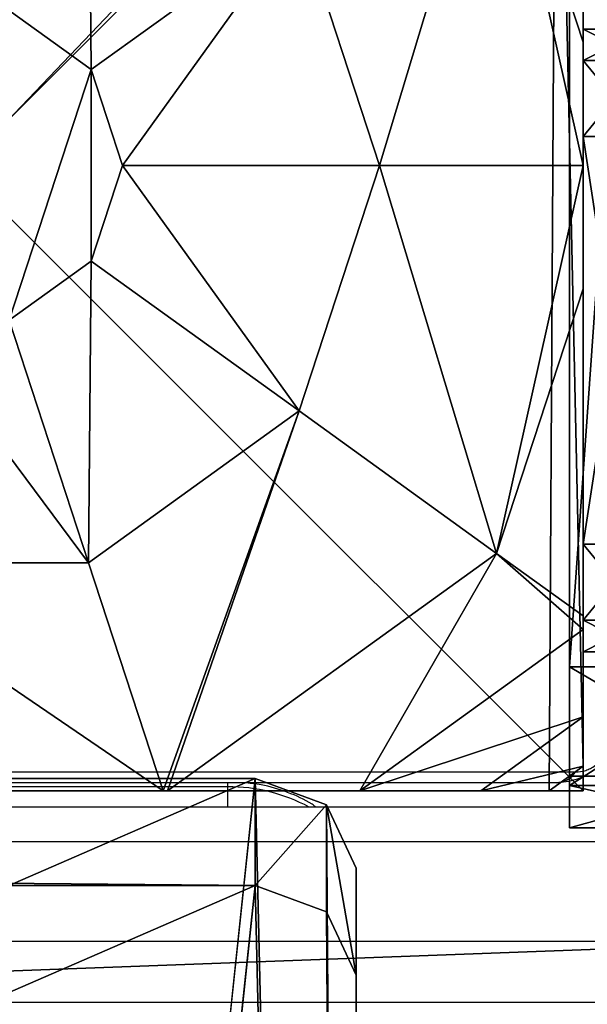
# Model space of a CAD drawing. Units: centimetres. Extents: x -595 to 552, y -499 to 677.
# Drawn here: x -39 to -35, y -250 to -244 of the extents above; entities that cross this region are included whole.
import ezdxf

# ---------------------------------------------------------------- set-up
doc = ezdxf.new("R2010")
doc.units = ezdxf.units.CM
doc.header["$LTSCALE"] = 2.54
doc.layers.get('0').update_dxf_attribs({"true_color": 0xff5454})
doc.layers.add('VP-EQ', color=7, linetype='Continuous', true_color=0x8a3492)

# ---------------------------------------------------------------- blocks, each defined once
blk = doc.blocks.new('Grupuj_180')
at = {"color": 0}
mesh = blk.add_polyface(dxfattribs=at)
corners = [(0.2555, 27.4543, 13.4683), (0.522, 45.2483, 8.6539), (0.0002, 36.3986, 11.0483), (3.0304, 18.9169, 15.7778), (3.4278, 53.6567, 6.3785), (8.1139, 11.4347, 17.8015), (8.5145, 61.0363, 4.3812), (15.1202, 5.576, 19.3857), (15.4267, 66.8715, 2.8016), (23.5169, 1.7857, 20.4101), (23.6813, 70.7544, 1.7499), (27.3791, 32.5446, 12.0875), (32.6666, 0.3517, 20.7969), (38.0697, 32.5394, 12.0875), (41.9112, 1.6043, 20.4568), (38.0753, 44.0014, 8.9863), (41.8154, 70.9146, 1.7042), (50.1718, 67.0964, 2.7362), (50.4193, 5.3124, 19.4524), (57.1504, 61.2426, 4.319), (57.5062, 11.1777, 17.8646), (62.2332, 53.7879, 6.3353), (62.6016, 18.7281, 15.8211), (65.0429, 45.2856, 8.6353), (65.2954, 27.3559, 13.4864), (65.3708, 36.3669, 11.0483), (27.3846, 44.0066, 8.9863), (32.7016, 72.4139, 1.2998)]
mesh.append_faces([[corners[k] for k in face] for face in [(0, 1, 2), (23, 24, 25)]], dxfattribs={"vtx0": -1, "color": 0})
mesh.append_faces([[corners[k] for k in face] for face in [(1, 3, 4), (4, 5, 6), (6, 7, 8), (8, 9, 10), (11, 12, 13), (13, 14, 15), (16, 14, 17), (17, 18, 19), (19, 20, 21), (21, 22, 23), (10, 26, 27), (26, 10, 11), (27, 15, 16)]], dxfattribs={"vtx0": -1, "vtx1": -1, "color": 0})
mesh.append_faces([[corners[k] for k in face] for face in [(10, 9, 11), (15, 14, 16)]], dxfattribs={"vtx0": -1, "vtx1": -1, "vtx2": -1, "color": 0})
mesh.append_faces([[corners[k] for k in face] for face in [(1, 0, 3), (4, 3, 5), (6, 5, 7), (8, 7, 9), (11, 9, 12), (13, 12, 14), (17, 14, 18), (19, 18, 20), (21, 20, 22), (23, 22, 24), (27, 26, 15)]], dxfattribs={"vtx0": -1, "vtx2": -1, "color": 0})
mesh = blk.add_polyface(dxfattribs=at)
corners = [(23.6811, 70.4028, 0.4502), (27.3845, 43.6549, 7.6866), (27.3789, 32.1929, 10.7877), (32.7014, 72.0622), (38.0751, 43.6497, 7.6866), (41.8152, 70.5629, 0.4044), (0.5218, 44.8966, 7.3541), (0.2554, 27.1027, 12.1685), (0, 36.047, 9.7486), (3.0302, 18.5652, 14.478), (3.4276, 53.305, 5.0788), (8.1138, 11.083, 16.5018), (8.5143, 60.6847, 3.0815), (15.12, 5.2243, 18.086), (15.4265, 66.5198, 1.5018), (23.5168, 1.434, 19.1104), (32.6664, 0, 19.4971), (38.0695, 32.1877, 10.7877), (41.911, 1.2526, 19.157), (50.1716, 66.7447, 1.4364), (50.4191, 4.9608, 18.1526), (57.1502, 60.8909, 3.0193), (57.506, 10.826, 16.5648), (62.233, 53.4362, 5.0356), (62.6014, 18.3764, 14.5213), (65.0427, 44.9339, 7.3356), (65.2952, 27.0043, 12.1866), (65.3706, 36.0152, 9.7486)]
mesh.append_faces([[corners[k] for k in face] for face in [(6, 7, 8), (26, 25, 27)]], dxfattribs={"vtx0": -1, "color": 0})
mesh.append_faces([[corners[k] for k in face] for face in [(1, 3, 4), (7, 6, 9), (9, 10, 11), (11, 12, 13), (13, 14, 15), (15, 2, 16), (16, 17, 18), (18, 19, 20), (20, 21, 22), (22, 23, 24), (24, 25, 26)]], dxfattribs={"vtx0": -1, "vtx1": -1, "color": 0})
mesh.append_faces([[corners[k] for k in face] for face in [(15, 0, 2), (18, 4, 5)]], dxfattribs={"vtx0": -1, "vtx1": -1, "vtx2": -1, "color": 0})
mesh.append_faces([[corners[k] for k in face] for face in [(0, 1, 2), (1, 0, 3), (4, 3, 5), (9, 6, 10), (11, 10, 12), (13, 12, 14), (15, 14, 0), (16, 2, 17), (18, 17, 4), (18, 5, 19), (20, 19, 21), (22, 21, 23), (24, 23, 25)]], dxfattribs={"vtx0": -1, "vtx2": -1, "color": 0})
at = {"color": 18, "true_color": 0x010101}
mesh = blk.add_polyface(dxfattribs=at)
corners = [(38.0753, 44.0014, 8.9863), (27.3845, 43.6549, 7.6866), (38.0751, 43.6497, 7.6866), (27.3846, 44.0066, 8.9863)]
mesh.append_faces([[corners[k] for k in face] for face in [(0, 1, 2), (1, 0, 3)]], dxfattribs={"vtx0": -1, "color": 18})
blk = doc.blocks.new('Grupuj_714')
at = {"color": 0}
mesh = blk.add_polyface(dxfattribs=at)
corners = [(-24.3567, 15.8896, 0), (-27.3455, 10.3532, 0), (-27.8769, 10.6344, 0), (-27.3098, 10.4087, 0), (-24.3189, 15.0455, 0), (-24.0112, 15.5225, 0), (-19.71, 19.9635, 0), (-23.1711, 16.2852, 0), (-21.8408, 17.4929, 0), (-20.7381, 18.3463, 0), (-19.4974, 19.1681, 0), (-14.2534, 22.5785, 0), (-18.1997, 19.8966, 0), (-16.8519, 20.5277, 0), (-15.4614, 21.0581, 0), (-14.0357, 21.4848, 0), (-8.3587, 23.5564, 0), (-8.5331, 22.496, 0), (-2.9687, 21.9127, 0), (-2.4278, 22.8305, 0), (2.2912, 19.7693, 0), (3.1353, 20.4504, 0), (6.8928, 16.1991, 0), (7.9514, 16.5782, 0), (10.5163, 11.4342, 0), (11.6923, 11.4778, 0), (12.2516, 7.3355, 0), (13.4171, 7.1987, 0), (12.9034, 5.7959, 0), (13.8812, -0.3268, 0), (14.1031, 5.4968, 0), (0.1931, -24.0188, -0.0002), (-0.7345, -25.1486, 0), (-1.2145, -24.5757, 0), (4.0582, -22.8518, 0), (1.5574, -23.3628, -0.0003), (2.8687, -22.6124, -0.0002), (2.8714, -22.611, -0.0004), (4.1283, -21.7672, -0.0005), (8.705, -18.7779, 0), (5.3217, -20.8359, -0.0005), (6.4455, -19.8216, -0.0005), (7.494, -18.7297, -0.0005), (8.4619, -17.5657, -0.0005), (9.3441, -16.3355, -0.0004), (12.2252, -13.5227, 0), (10.1362, -15.0455, -0.0003), (10.8342, -13.7022, -0.0002), (11.4344, -12.3124, 0), (12.848, -8.092, 0), (13.7661, -9.174, 0), (13.379, -6.5066, 0), (14.3789, -7.4444, 0), (15.0194, -0.9572, 0)]
mesh.append_faces([[corners[k] for k in face] for face in [(0, 1, 2), (31, 32, 33), (52, 30, 53)]], dxfattribs={"vtx0": -1, "color": 0})
mesh.append_faces([[corners[k] for k in face] for face in [(1, 0, 3), (3, 0, 4), (4, 0, 5), (5, 6, 7), (7, 6, 8), (8, 6, 9), (9, 6, 10), (10, 11, 12), (12, 11, 13), (13, 11, 14), (14, 11, 15), (15, 16, 17), (17, 16, 18), (18, 19, 20), (20, 21, 22), (22, 23, 24), (24, 25, 26), (26, 27, 28), (28, 27, 29), (32, 31, 34), (34, 38, 39), (39, 44, 45), (45, 49, 50), (50, 29, 52)]], dxfattribs={"vtx0": -1, "vtx1": -1, "color": 0})
mesh.append_faces([[corners[k] for k in face] for face in [(52, 29, 30)]], dxfattribs={"vtx0": -1, "vtx1": -1, "vtx2": -1, "color": 0})
mesh.append_faces([[corners[k] for k in face] for face in [(5, 0, 6), (10, 6, 11), (15, 11, 16), (18, 16, 19), (20, 19, 21), (22, 21, 23), (24, 23, 25), (26, 25, 27), (29, 27, 30), (34, 31, 35), (34, 35, 36), (34, 36, 37), (34, 37, 38), (39, 38, 40), (39, 40, 41), (39, 41, 42), (39, 42, 43), (39, 43, 44), (45, 44, 46), (45, 46, 47), (45, 47, 48), (45, 48, 49), (50, 49, 51), (50, 51, 29)]], dxfattribs={"vtx0": -1, "vtx2": -1, "color": 0})
mesh = blk.add_polyface(dxfattribs=at)
corners = [(-23.0399, 2.3374, 0), (-22.8944, -5.0083, -0.0001), (-23.1912, -1.534, 0), (-22.5035, 2.2569, 0), (-22.0479, 6.0826, 0), (-22.6525, -1.5551, 0), (-21.542, 5.887, 0), (-20.263, 9.5213, 0), (-19.8119, 9.2201, 0), (-17.7712, 12.488, 0), (-17.3966, 12.0957, 0), (-14.6923, 14.8398, 0), (-14.4123, 14.3753, 0), (-11.9659, 16.0984, 0), (-11.7399, 15.6089, 0), (-10.3032, 16.4636, 0), (-7.4914, 15.9226, 0.0005), (-7.3979, 16.4622, 0.0005), (-4.3358, 15.3758, 0.0004), (-4.1733, 15.9035, 0.0004), (-1.4194, 14.0524, 0.0003), (-1.1931, 14.5512, 0.0002), (-0.3532, 13.1558, 0.0002), (0.0621, 13.633, 0.0002), (0.6054, 12.1451, 0.0001), (0.5587, 13.1335, 0.0002), (1.1586, 12.5301, 0.0002), (1.4443, 11.0329, 0.0001), (2.0694, 11.2695, 0.0001), (2.1528, 9.8335, 0.0001), (2.7722, 9.8822, 0.0001), (2.7219, 8.562, 0.0001), (3.1445, 7.2346, 0.0001), (3.8445, 7.2346, 0.0001), (4.9288, -2.2605, 0), (4.2612, -4.2605, 0), (4.2612, -2.2605, 0), (4.5215, -7.6222, 0), (4.9288, -4.2605, 0), (-22.3662, -4.9071, -0.0001), (-21.8421, -8.493, -0.0002), (-21.3462, -8.2849, -0.0001), (-20.0929, -11.6852, -0.0002), (-19.6507, -11.3792, -0.0002), (-17.7222, -14.4474, -0.0002), (-17.3527, -14.0566, -0.0001), (-14.8321, -16.6604, -0.0001), (-14.5512, -16.2017, -0.0001), (-11.5473, -18.2288, 0), (-11.4206, -17.6966, 0), (-7.4078, -18.2288, 0), (-7.4903, -17.5664, 0), (-4.3605, -16.7856, 0), (-4.1222, -17.4092, 0), (-1.5078, -15.28, 0), (-1.1275, -15.8286, 0), (0.9028, -13.1367, 0), (1.4031, -13.5786, 0), (2.7317, -10.4797, 0), (3.3231, -10.7893, 0), (3.8732, -7.4628, 0)]
mesh.append_faces([[corners[k] for k in face] for face in [(0, 1, 2), (32, 30, 33), (34, 35, 36), (37, 34, 38)]], dxfattribs={"vtx0": -1, "color": 0})
mesh.append_faces([[corners[k] for k in face] for face in [(3, 4, 6), (6, 7, 8), (8, 9, 10), (10, 11, 12), (12, 13, 14), (14, 15, 16), (16, 17, 18), (18, 19, 20), (20, 21, 22), (22, 23, 24), (24, 26, 27), (27, 28, 29), (29, 30, 31), (31, 30, 32), (1, 39, 40), (39, 1, 5), (40, 41, 42), (42, 43, 44), (44, 45, 46), (46, 47, 48), (48, 49, 50), (50, 52, 53), (53, 54, 55), (55, 56, 57), (57, 58, 59), (59, 60, 37)]], dxfattribs={"vtx0": -1, "vtx1": -1, "color": 0})
mesh.append_faces([[corners[k] for k in face] for face in [(1, 0, 3), (35, 34, 37)]], dxfattribs={"vtx0": -1, "vtx1": -1, "vtx2": -1, "color": 0})
mesh.append_faces([[corners[k] for k in face] for face in [(3, 0, 4), (1, 3, 5), (6, 4, 7), (8, 7, 9), (10, 9, 11), (12, 11, 13), (14, 13, 15), (16, 15, 17), (18, 17, 19), (20, 19, 21), (22, 21, 23), (24, 23, 25), (24, 25, 26), (27, 26, 28), (29, 28, 30), (40, 39, 41), (42, 41, 43), (44, 43, 45), (46, 45, 47), (48, 47, 49), (50, 49, 51), (50, 51, 52), (53, 52, 54), (55, 54, 56), (57, 56, 58), (59, 58, 60), (37, 60, 35)]], dxfattribs={"vtx0": -1, "vtx2": -1, "color": 0})
blk = doc.blocks.new('Grupuj_718')
at = {"color": 152, "true_color": 0x007db7}
blk.add_blockref('Grupuj_180', (0, 0), dxfattribs=at)
at = {"color": 18, "true_color": 0x010101, "extrusion": (0, 0.258819, 0.965926), "rotation": 180}
blk.add_blockref('Grupuj_714', (-41.6442, -35.481, 18.6268), dxfattribs=at)
blk = doc.blocks.new('Grupuj_719')
at = {"color": 0}
blk.add_blockref('Grupuj_718', (0, 0, 13.514), dxfattribs=at)
blk = doc.blocks.new('Komponent_23')
at = {"color": 0}
blk.add_blockref('Grupuj_719', (0, -72.4139), dxfattribs=at)
blk = doc.blocks.new('Grupuj_567')
at = {"color": 0}
mesh = blk.add_polyface(dxfattribs=at)
corners = [(4.2, 0.0001, 1.5022), (0, 35.019, 1.5), (0, 4.3959, 1.5022), (0.1842, 35.4638, 1.5), (0.6289, 35.648, 1.5), (77.0512, 35.648, 1.5), (73.7145, 0.0001, 1.5028), (77.6995, 4.3959, 1.5022), (77.5096, 35.4581, 1.5), (77.6995, 34.9996, 1.5)]
mesh.append_faces([[corners[k] for k in face] for face in [(0, 1, 2), (8, 7, 9)]], dxfattribs={"vtx0": -1, "color": 0})
mesh.append_faces([[corners[k] for k in face] for face in [(1, 0, 3), (3, 0, 4), (4, 0, 5), (5, 7, 8)]], dxfattribs={"vtx0": -1, "vtx1": -1, "color": 0})
mesh.append_faces([[corners[k] for k in face] for face in [(5, 0, 6), (5, 6, 7)]], dxfattribs={"vtx0": -1, "vtx2": -1, "color": 0})
mesh = blk.add_polyface(dxfattribs=at)
corners = [(0.1842, 35.4636, 0), (0, 4.3958, 0.0022), (0, 35.0189, 0), (4.2, 0, 0.0022), (0.6289, 35.6479), (77.0512, 35.6479), (73.7145, 0, 0.0028), (77.6995, 4.3958, 0.0022), (77.5096, 35.458, 0), (77.6995, 34.9995, 0)]
mesh.append_faces([[corners[k] for k in face] for face in [(0, 1, 2), (7, 8, 9)]], dxfattribs={"vtx0": -1, "color": 0})
mesh.append_faces([[corners[k] for k in face] for face in [(1, 0, 3), (3, 5, 6), (6, 5, 7)]], dxfattribs={"vtx0": -1, "vtx1": -1, "color": 0})
mesh.append_faces([[corners[k] for k in face] for face in [(3, 0, 4), (3, 4, 5), (7, 5, 8)]], dxfattribs={"vtx0": -1, "vtx2": -1, "color": 0})
at = {"color": 18, "true_color": 0x010101}
mesh = blk.add_polyface(dxfattribs=at)
corners = [(0.6289, 35.6479), (77.0512, 35.648, 1.5), (77.0512, 35.6479), (0.6289, 35.648, 1.5)]
mesh.append_faces([[corners[k] for k in face] for face in [(0, 1, 2), (1, 0, 3)]], dxfattribs={"vtx0": -1, "color": 18})
mesh = blk.add_polyface(dxfattribs=at)
corners = [(77.0512, 35.648, 1.5), (77.5096, 35.458, 0), (77.0512, 35.6479), (77.5096, 35.4581, 1.5)]
mesh.append_faces([[corners[k] for k in face] for face in [(0, 1, 2), (1, 0, 3)]], dxfattribs={"vtx0": -1, "color": 18})
mesh = blk.add_polyface(dxfattribs=at)
corners = [(77.5096, 35.458, 0), (77.6995, 34.9996, 1.5), (77.6995, 34.9995, 0), (77.5096, 35.4581, 1.5)]
mesh.append_faces([[corners[k] for k in face] for face in [(0, 1, 2), (1, 0, 3)]], dxfattribs={"vtx0": -1, "color": 18})
mesh = blk.add_polyface(dxfattribs=at)
corners = [(77.6995, 34.9995, 0), (77.6995, 4.3959, 1.5022), (77.6995, 4.3958, 0.0022), (77.6995, 34.9996, 1.5)]
mesh.append_faces([[corners[k] for k in face] for face in [(0, 1, 2), (1, 0, 3)]], dxfattribs={"vtx0": -1, "color": 18})
blk = doc.blocks.new('Grupuj_48')
at = {"color": 7, "true_color": 0xf4f2f2, "extrusion": (0, -0.458172, 0.888864)}
blk.add_blockref('Grupuj_567', (0, 50.8262, 97.1014), dxfattribs=at)
blk = doc.blocks.new('Komponent_216')
at = {"color": 0}
blk.add_blockref('Grupuj_48', (1.8711, -39.4584, 0.2362), dxfattribs=at)
blk = doc.blocks.new('Grupuj_25')
at = {"color": 0}
mesh = blk.add_polyface(dxfattribs=at)
corners = [(0, 0.6915, 0.4), (0.2025, 11.7975, 0.4), (0, 11.3085, 0.4), (0.2025, 0.2025, 0.4), (0.6915, 12, 0.4), (0.6915, 0, 0.4), (3.3086, 12, 0.4), (3.3086, 0, 0.4), (3.7975, 11.7975, 0.4), (3.7975, 0.2025, 0.4), (4, 11.3085, 0.4), (4, 0.6915, 0.4)]
mesh.append_faces([[corners[k] for k in face] for face in [(0, 1, 2), (10, 9, 11)]], dxfattribs={"vtx0": -1, "color": 0})
mesh.append_faces([[corners[k] for k in face] for face in [(1, 3, 4), (4, 5, 6), (6, 7, 8), (8, 9, 10)]], dxfattribs={"vtx0": -1, "vtx1": -1, "color": 0})
mesh.append_faces([[corners[k] for k in face] for face in [(1, 0, 3), (4, 3, 5), (6, 5, 7), (8, 7, 9)]], dxfattribs={"vtx0": -1, "vtx2": -1, "color": 0})
mesh = blk.add_polyface(dxfattribs=at)
corners = [(0.2025, 11.7975), (0, 0.6915), (0, 11.3085), (0.2025, 0.2025), (0.6915, 12), (0.6915, 0), (3.3086, 12), (3.3086, 0), (3.7975, 11.7975), (3.7975, 0.2025), (4, 11.3085), (4, 0.6915)]
mesh.append_faces([[corners[k] for k in face] for face in [(0, 1, 2), (9, 10, 11)]], dxfattribs={"vtx0": -1, "color": 0})
mesh.append_faces([[corners[k] for k in face] for face in [(1, 0, 3), (3, 4, 5), (5, 6, 7), (7, 8, 9)]], dxfattribs={"vtx0": -1, "vtx1": -1, "color": 0})
mesh.append_faces([[corners[k] for k in face] for face in [(3, 0, 4), (5, 4, 6), (7, 6, 8), (9, 8, 10)]], dxfattribs={"vtx0": -1, "vtx2": -1, "color": 0})
mesh = blk.add_polyface(dxfattribs=at)
corners = [(0.2025, 11.7975), (0.6915, 12, 0.4), (0.6915, 12), (0.2025, 11.7975, 0.4)]
mesh.append_faces([[corners[k] for k in face] for face in [(0, 1, 2), (1, 0, 3)]], dxfattribs={"vtx0": -1, "color": 0})
mesh = blk.add_polyface(dxfattribs=at)
corners = [(0.6915, 12), (3.3086, 12, 0.4), (3.3086, 12), (0.6915, 12, 0.4)]
mesh.append_faces([[corners[k] for k in face] for face in [(0, 1, 2), (1, 0, 3)]], dxfattribs={"vtx0": -1, "color": 0})
mesh = blk.add_polyface(dxfattribs=at)
corners = [(3.3086, 12, 0.4), (3.7975, 11.7975), (3.3086, 12), (3.7975, 11.7975, 0.4)]
mesh.append_faces([[corners[k] for k in face] for face in [(0, 1, 2), (1, 0, 3)]], dxfattribs={"vtx0": -1, "color": 0})
mesh = blk.add_polyface(dxfattribs=at)
corners = [(0, 11.3085, 0.4), (0.2025, 11.7975), (0, 11.3085), (0.2025, 11.7975, 0.4)]
mesh.append_faces([[corners[k] for k in face] for face in [(0, 1, 2), (1, 0, 3)]], dxfattribs={"vtx0": -1, "color": 0})
mesh = blk.add_polyface(dxfattribs=at)
corners = [(3.7975, 11.7975), (4, 11.3085, 0.4), (4, 11.3085), (3.7975, 11.7975, 0.4)]
mesh.append_faces([[corners[k] for k in face] for face in [(0, 1, 2), (1, 0, 3)]], dxfattribs={"vtx0": -1, "color": 0})
mesh = blk.add_polyface(dxfattribs=at)
corners = [(0, 0.6915, 0.4), (0, 11.3085), (0, 0.6915), (0, 11.3085, 0.4)]
mesh.append_faces([[corners[k] for k in face] for face in [(0, 1, 2), (1, 0, 3)]], dxfattribs={"vtx0": -1, "color": 0})
mesh = blk.add_polyface(dxfattribs=at)
corners = [(4, 11.3085), (4, 0.6915, 0.4), (4, 0.6915), (4, 11.3085, 0.4)]
mesh.append_faces([[corners[k] for k in face] for face in [(0, 1, 2), (1, 0, 3)]], dxfattribs={"vtx0": -1, "color": 0})
mesh = blk.add_polyface(dxfattribs=at)
corners = [(0.2025, 0.2025, 0.4), (0, 0.6915), (0.2025, 0.2025), (0, 0.6915, 0.4)]
mesh.append_faces([[corners[k] for k in face] for face in [(0, 1, 2), (1, 0, 3)]], dxfattribs={"vtx0": -1, "color": 0})
mesh = blk.add_polyface(dxfattribs=at)
corners = [(4, 0.6915), (3.7975, 0.2025, 0.4), (3.7975, 0.2025), (4, 0.6915, 0.4)]
mesh.append_faces([[corners[k] for k in face] for face in [(0, 1, 2), (1, 0, 3)]], dxfattribs={"vtx0": -1, "color": 0})
mesh = blk.add_polyface(dxfattribs=at)
corners = [(0.6915, 0), (0.2025, 0.2025, 0.4), (0.2025, 0.2025), (0.6915, 0, 0.4)]
mesh.append_faces([[corners[k] for k in face] for face in [(0, 1, 2), (1, 0, 3)]], dxfattribs={"vtx0": -1, "color": 0})
mesh = blk.add_polyface(dxfattribs=at)
corners = [(3.7975, 0.2025, 0.4), (3.3086, 0), (3.7975, 0.2025), (3.3086, 0, 0.4)]
mesh.append_faces([[corners[k] for k in face] for face in [(0, 1, 2), (1, 0, 3)]], dxfattribs={"vtx0": -1, "color": 0})
mesh = blk.add_polyface(dxfattribs=at)
corners = [(3.3086, 0), (0.6915, 0, 0.4), (0.6915, 0), (3.3086, 0, 0.4)]
mesh.append_faces([[corners[k] for k in face] for face in [(0, 1, 2), (1, 0, 3)]], dxfattribs={"vtx0": -1, "color": 0})
blk = doc.blocks.new('3DGeom_2908_Defintion_4')
at = {"color": 253, "true_color": 0xa8a8a8, "xscale": 211.6666582557892, "yscale": 211.6666582557894, "zscale": 211.6666582557893}
blk.add_blockref('Grupuj_25', (132844.9, 14356.7), dxfattribs=at)
blk = doc.blocks.new('Grupuj_790')
at = {"color": 0, "extrusion": (-3.67183e-16, 1, 2.07511e-17), "xscale": 0.004724409636550065, "yscale": 0.004724409636550062, "zscale": 0.004724409636550059}
blk.add_blockref('3DGeom_2908_Defintion_4', (-705.6399, 166.1576, 0.0076), dxfattribs=at)
blk = doc.blocks.new('Grupuj_802')
at = {"color": 0}
blk.add_blockref('Grupuj_790', (0, 0), dxfattribs=at)
blk = doc.blocks.new('Grupuj_887')
at = {"color": 0, "rotation": 90.0000000000482}
blk.add_blockref('Grupuj_802', (56.1151, 0), dxfattribs=at)
blk = doc.blocks.new('Komponent_273')
at = {"color": 0}
blk.add_blockref('Grupuj_887', (8.13, 0, 30.0156), dxfattribs=at)
blk = doc.blocks.new('Grupuj_723')
at = {"color": 0}
mesh = blk.add_polyface(dxfattribs=at)
corners = [(8, 8), (0, 0), (0, 8), (8, 0)]
mesh.append_faces([[corners[k] for k in face] for face in [(0, 1, 2), (1, 0, 3)]], dxfattribs={"vtx0": -1, "color": 0})
mesh = blk.add_polyface(dxfattribs=at)
corners = [(8, 0, 69.2742), (0, 8, 69.2742), (0, 0, 69.2742), (8, 8, 69.2742)]
mesh.append_faces([[corners[k] for k in face] for face in [(0, 1, 2), (1, 0, 3)]], dxfattribs={"vtx0": -1, "color": 0})
mesh = blk.add_polyface(dxfattribs=at)
corners = [(8, 8), (8, 0, 69.2742), (8, 0), (8, 8, 69.2742)]
mesh.append_faces([[corners[k] for k in face] for face in [(0, 1, 2), (1, 0, 3)]], dxfattribs={"vtx0": -1, "color": 0})
mesh = blk.add_polyface(dxfattribs=at)
corners = [(8, 0, 69.2742), (0, 0), (8, 0), (0, 0, 69.2742)]
mesh.append_faces([[corners[k] for k in face] for face in [(0, 1, 2), (1, 0, 3)]], dxfattribs={"vtx0": -1, "color": 0})
blk = doc.blocks.new('Grupuj_605')
at = {"color": 0}
mesh = blk.add_polyface(dxfattribs=at)
corners = [(0, 7.892), (0.1961, 0), (0, 0.1425), (0.1487, 8), (7.777, 8), (7.7297, 0), (7.9457, 0.1569), (7.9457, 7.8775)]
mesh.append_faces([[corners[k] for k in face] for face in [(0, 1, 2), (6, 4, 7)]], dxfattribs={"vtx0": -1, "color": 0})
mesh.append_faces([[corners[k] for k in face] for face in [(1, 4, 5), (5, 4, 6)]], dxfattribs={"vtx0": -1, "vtx1": -1, "color": 0})
mesh.append_faces([[corners[k] for k in face] for face in [(1, 0, 3), (1, 3, 4)]], dxfattribs={"vtx0": -1, "vtx2": -1, "color": 0})
mesh = blk.add_polyface(dxfattribs=at)
corners = [(7.9457, 7.8775), (7.9457, 0.1569, 2.42), (7.9457, 0.1569), (7.9457, 0.4738, 3.0059), (7.9457, 1.0349, 3.6149), (7.9457, 1.1235, 3.6964), (7.9457, 3.225, 4.4345), (7.9457, 4.0172, 4.5639), (7.9457, 4.8094, 4.4345), (7.9457, 6.9109, 3.6964), (7.9457, 6.9995, 3.6149), (7.9457, 7.5606, 3.0059), (7.9457, 7.8775, 2.42)]
mesh.append_faces([[corners[k] for k in face] for face in [(0, 1, 2), (11, 0, 12)]], dxfattribs={"vtx0": -1, "color": 0})
mesh.append_faces([[corners[k] for k in face] for face in [(1, 0, 3), (3, 0, 4), (4, 0, 5), (5, 0, 6), (6, 0, 7), (7, 0, 8), (8, 0, 9), (9, 0, 10), (10, 0, 11)]], dxfattribs={"vtx0": -1, "vtx1": -1, "color": 0})
mesh = blk.add_polyface(dxfattribs=at)
corners = [(7.9457, 6.9109, 3.6964), (7.3933, 6.5095, 4.4345), (7.9457, 4.8094, 4.4345)]
mesh.append_faces([[corners[k] for k in face] for face in [(0, 1, 2)]], dxfattribs={"color": 0})
mesh = blk.add_polyface(dxfattribs=at)
corners = [(4.8095, 4.6323, 5.6976), (4.7923, 6.5701, 5.217), (4.2863, 5.0125, 5.6976), (6.1345, 5.595, 5.217)]
mesh.append_faces([[corners[k] for k in face] for face in [(0, 1, 2), (1, 0, 3)]], dxfattribs={"vtx0": -1, "color": 0})
mesh = blk.add_polyface(dxfattribs=at)
corners = [(6.6471, 4.0172, 5.217), (7.3933, 6.5095, 4.4345), (6.1345, 5.595, 5.217), (7.9457, 4.0172, 4.5639), (7.9457, 4.8094, 4.4345)]
mesh.append_faces([[corners[k] for k in face] for face in [(0, 1, 2), (1, 3, 4)]], dxfattribs={"vtx0": -1, "color": 0})
mesh.append_faces([[corners[k] for k in face] for face in [(1, 0, 3)]], dxfattribs={"vtx0": -1, "vtx2": -1, "color": 0})
mesh = blk.add_polyface(dxfattribs=at)
corners = [(5.0094, 4.0172, 5.6976), (6.1345, 5.595, 5.217), (4.8095, 4.6323, 5.6976), (6.6471, 4.0172, 5.217)]
mesh.append_faces([[corners[k] for k in face] for face in [(0, 1, 2), (1, 0, 3)]], dxfattribs={"vtx0": -1, "color": 0})
mesh = blk.add_polyface(dxfattribs=at)
corners = [(3.1162, 3.4021, 5.6976), (3.1162, 4.6323, 5.6976), (2.9164, 4.0172, 5.6976), (3.6395, 3.0219, 5.6976), (3.6395, 5.0125, 5.6976), (4.2863, 3.0219, 5.6976), (4.2863, 5.0125, 5.6976), (4.8095, 4.6323, 5.6976), (4.8095, 3.4021, 5.6976), (5.0094, 4.0172, 5.6976)]
mesh.append_faces([[corners[k] for k in face] for face in [(0, 1, 2), (7, 8, 9)]], dxfattribs={"vtx0": -1, "color": 0})
mesh.append_faces([[corners[k] for k in face] for face in [(1, 3, 4), (4, 5, 6), (6, 5, 7)]], dxfattribs={"vtx0": -1, "vtx1": -1, "color": 0})
mesh.append_faces([[corners[k] for k in face] for face in [(1, 0, 3), (4, 3, 5), (7, 5, 8)]], dxfattribs={"vtx0": -1, "vtx2": -1, "color": 0})
mesh = blk.add_polyface(dxfattribs=at)
corners = [(6.1345, 2.4394, 5.217), (5.0094, 4.0172, 5.6976), (4.8095, 3.4021, 5.6976), (6.6471, 4.0172, 5.217)]
mesh.append_faces([[corners[k] for k in face] for face in [(0, 1, 2), (1, 0, 3)]], dxfattribs={"vtx0": -1, "color": 0})
mesh = blk.add_polyface(dxfattribs=at)
corners = [(7.3933, 1.5249, 4.4345), (6.6471, 4.0172, 5.217), (6.1345, 2.4394, 5.217), (7.9457, 4.0172, 4.5639), (7.9457, 3.225, 4.4345)]
mesh.append_faces([[corners[k] for k in face] for face in [(0, 1, 2), (3, 0, 4)]], dxfattribs={"vtx0": -1, "color": 0})
mesh.append_faces([[corners[k] for k in face] for face in [(1, 0, 3)]], dxfattribs={"vtx0": -1, "vtx1": -1, "color": 0})
mesh = blk.add_polyface(dxfattribs=at)
corners = [(4.7923, 1.4643, 5.217), (4.8095, 3.4021, 5.6976), (4.2863, 3.0219, 5.6976), (6.1345, 2.4394, 5.217)]
mesh.append_faces([[corners[k] for k in face] for face in [(0, 1, 2), (1, 0, 3)]], dxfattribs={"vtx0": -1, "color": 0})
mesh = blk.add_polyface(dxfattribs=at)
corners = [(7.9457, 3.225, 4.4345), (7.3933, 1.5249, 4.4345), (7.9457, 1.1235, 3.6964)]
mesh.append_faces([[corners[k] for k in face] for face in [(0, 1, 2)]], dxfattribs={"color": 0})
mesh = blk.add_polyface(dxfattribs=at)
corners = [(4.7923, 1.4643, 5.217), (3.6395, 3.0219, 5.6976), (3.1334, 1.4643, 5.217), (4.2863, 3.0219, 5.6976)]
mesh.append_faces([[corners[k] for k in face] for face in [(0, 1, 2), (1, 0, 3)]], dxfattribs={"vtx0": -1, "color": 0})
mesh = blk.add_polyface(dxfattribs=at)
corners = [(5.2681, 0, 4.4427), (6.1345, 2.4394, 5.217), (4.7923, 1.4643, 5.217), (5.2945, 0, 4.4345), (7.3933, 1.5249, 4.4345)]
mesh.append_faces([[corners[k] for k in face] for face in [(0, 1, 2), (1, 3, 4)]], dxfattribs={"vtx0": -1, "color": 0})
mesh.append_faces([[corners[k] for k in face] for face in [(1, 0, 3)]], dxfattribs={"vtx0": -1, "vtx2": -1, "color": 0})
mesh = blk.add_polyface(dxfattribs=at)
corners = [(6.5212, 0, 3.6149), (7.3933, 1.5249, 4.4345), (5.2945, 0, 4.4345), (7.9457, 1.0349, 3.6149), (7.9457, 1.1235, 3.6964)]
mesh.append_faces([[corners[k] for k in face] for face in [(0, 1, 2), (1, 3, 4)]], dxfattribs={"vtx0": -1, "color": 0})
mesh.append_faces([[corners[k] for k in face] for face in [(1, 0, 3)]], dxfattribs={"vtx0": -1, "vtx2": -1, "color": 0})
mesh = blk.add_polyface(dxfattribs=at)
corners = [(5.2681, 0, 4.4427), (3.1334, 1.4643, 5.217), (2.6576, 0, 4.4427), (4.7923, 1.4643, 5.217)]
mesh.append_faces([[corners[k] for k in face] for face in [(0, 1, 2), (1, 0, 3)]], dxfattribs={"vtx0": -1, "color": 0})
mesh = blk.add_polyface(dxfattribs=at)
corners = [(7.9457, 0.4738, 3.0059), (6.5212, 0, 3.6149), (7.2935, 0, 3.0059), (7.9457, 1.0349, 3.6149)]
mesh.append_faces([[corners[k] for k in face] for face in [(0, 1, 2), (1, 0, 3)]], dxfattribs={"vtx0": -1, "color": 0})
mesh = blk.add_polyface(dxfattribs=at)
corners = [(7.9457, 0.1569, 2.42), (7.2935, 0, 3.0059), (7.7297, 0, 2.42), (7.9457, 0.4738, 3.0059)]
mesh.append_faces([[corners[k] for k in face] for face in [(0, 1, 2), (1, 0, 3)]], dxfattribs={"vtx0": -1, "color": 0})
mesh = blk.add_polyface(dxfattribs=at)
corners = [(7.9457, 0.1569, 2.42), (7.7297, 0), (7.9457, 0.1569), (7.7297, 0, 2.42)]
mesh.append_faces([[corners[k] for k in face] for face in [(0, 1, 2), (1, 0, 3)]], dxfattribs={"vtx0": -1, "color": 0})
mesh = blk.add_polyface(dxfattribs=at)
corners = [(7.7297, 0, 2.42), (0.1961, 0), (7.7297, 0), (0.1961, 0, 2.42), (7.2935, 0, 3.0059), (0.6323, 0, 3.0059), (1.4045, 0, 3.6149), (6.5212, 0, 3.6149), (5.2945, 0, 4.4345), (2.6313, 0, 4.4345), (2.6576, 0, 4.4427), (5.2681, 0, 4.4427)]
mesh.append_faces([[corners[k] for k in face] for face in [(0, 1, 2), (10, 8, 11)]], dxfattribs={"vtx0": -1, "color": 0})
mesh.append_faces([[corners[k] for k in face] for face in [(1, 0, 3), (3, 4, 5), (5, 4, 6), (6, 8, 9), (9, 8, 10)]], dxfattribs={"vtx0": -1, "vtx1": -1, "color": 0})
mesh.append_faces([[corners[k] for k in face] for face in [(3, 0, 4), (6, 4, 7), (6, 7, 8)]], dxfattribs={"vtx0": -1, "vtx2": -1, "color": 0})
blk = doc.blocks.new('Komponent_25')
at = {"color": 167, "true_color": 0x314f6f, "zscale": 5.899273797880265}
blk.add_blockref('Grupuj_723', (10.2, 0), dxfattribs=at)
at = {"color": 9, "true_color": 0xc2c6c8, "xscale": 1.006096024080149}
blk.add_blockref('Grupuj_605', (10.2059, 0, 408.6674), dxfattribs=at)
blk = doc.blocks.new('Grupuj_462')
at = {"color": 0}
mesh = blk.add_polyface(dxfattribs=at)
corners = [(0.3311, 1.2, 0.1093), (15.0364, 1.2, 2.6697), (1.0343, 1.2), (0, 1.2, 0.7042), (0, 1.2, 76.3042), (15.6905, 1.2, 2.9087), (16.0349, 1.2, 3.4487), (17.2063, 1.2, 25.7056), (18.3486, 1.2, 47.9641), (19.4618, 1.2, 70.2241), (19.2201, 1.2, 71.5073), (18.0332, 1.2, 72.4602), (1.0343, 1.2, 76.9592), (0.2712, 1.2, 76.8901)]
mesh.append_faces([[corners[k] for k in face] for face in [(0, 1, 2), (12, 4, 13)]], dxfattribs={"vtx0": -1, "color": 0})
mesh.append_faces([[corners[k] for k in face] for face in [(1, 4, 5), (5, 4, 6), (6, 4, 7), (7, 4, 8), (8, 4, 9), (9, 4, 10), (10, 4, 11), (11, 4, 12)]], dxfattribs={"vtx0": -1, "vtx1": -1, "color": 0})
mesh.append_faces([[corners[k] for k in face] for face in [(1, 0, 3), (1, 3, 4)]], dxfattribs={"vtx0": -1, "vtx2": -1, "color": 0})
at = {"color": 18, "true_color": 0x010101}
mesh = blk.add_polyface(dxfattribs=at)
corners = [(0, 1.2, 0.7042), (0.3311, 0, 0.1093), (0, 0, 0.7042), (0.3311, 1.2, 0.1093)]
mesh.append_faces([[corners[k] for k in face] for face in [(0, 1, 2), (1, 0, 3)]], dxfattribs={"vtx0": -1, "color": 18})
mesh = blk.add_polyface(dxfattribs=at)
corners = [(0, 1.2, 76.3042), (0, 0, 0.7042), (0, 0, 76.3042), (0, 1.2, 0.7042)]
mesh.append_faces([[corners[k] for k in face] for face in [(0, 1, 2), (1, 0, 3)]], dxfattribs={"vtx0": -1, "color": 18})
mesh = blk.add_polyface(dxfattribs=at)
corners = [(0.2712, 1.2, 76.8901), (0, 0, 76.3042), (0.2712, 0, 76.8901), (0, 1.2, 76.3042)]
mesh.append_faces([[corners[k] for k in face] for face in [(0, 1, 2), (1, 0, 3)]], dxfattribs={"vtx0": -1, "color": 18})
mesh = blk.add_polyface(dxfattribs=at)
corners = [(1.0343, 0, 76.9592), (0.2712, 1.2, 76.8901), (0.2712, 0, 76.8901), (1.0343, 1.2, 76.9592)]
mesh.append_faces([[corners[k] for k in face] for face in [(0, 1, 2), (1, 0, 3)]], dxfattribs={"vtx0": -1, "color": 18})
mesh = blk.add_polyface(dxfattribs=at)
corners = [(1.0343, 1.2), (0.3311, 0, 0.1093), (0.3311, 1.2, 0.1093), (1.0343, 0)]
mesh.append_faces([[corners[k] for k in face] for face in [(0, 1, 2), (1, 0, 3)]], dxfattribs={"vtx0": -1, "color": 18})
mesh = blk.add_polyface(dxfattribs=at)
corners = [(15.0364, 1.2, 2.6697), (1.0343, 0), (1.0343, 1.2), (15.0364, 0, 2.6697)]
mesh.append_faces([[corners[k] for k in face] for face in [(0, 1, 2), (1, 0, 3)]], dxfattribs={"vtx0": -1, "color": 18})
mesh = blk.add_polyface(dxfattribs=at)
corners = [(18.0332, 0, 72.4602), (1.0343, 1.2, 76.9592), (1.0343, 0, 76.9592), (18.0332, 1.2, 72.4602)]
mesh.append_faces([[corners[k] for k in face] for face in [(0, 1, 2), (1, 0, 3)]], dxfattribs={"vtx0": -1, "color": 18})
blk = doc.blocks.new('Komponent_269')
at = {"color": 40, "true_color": 0xffdd00}
blk.add_blockref('Grupuj_462', (0, 0), dxfattribs=at)
blk = doc.blocks.new('Grupuj_1')
at = {"color": 0}
for name, p, rotation in [('Komponent_273', (420.0202, 111.2151, 0.4531), 180), ('Komponent_269', (356.8962, 32.0577, 155.6004), 90.00000000000001)]:
    blk.add_blockref(name, p, dxfattribs=dict(at, rotation=rotation))
at = {"color": 0, "extrusion": (-5.15698e-08, -0.531399, -0.847122), "zscale": -1, "rotation": 359.9999934279444}
blk.add_blockref('Komponent_23', (319.1981, 215.499, -334.6995), dxfattribs=at)
at = {"color": 0}
for name, p in [('Komponent_25', (337.5827, 32.2959, 0.3823)), ('Komponent_216', (274.7556, 39.4584, 149.0139))]:
    blk.add_blockref(name, p, dxfattribs=at)
blk = doc.blocks.new('3430')
at = {"color": 8, "linetype": 'Continuous', "lineweight": 25}
for p, q in [((572.704, 1353.9478), (580.704, 1353.9478)), ((575.2127, 1353.7254), (575.2127, 1353.5944)), ((575.2127, 1353.5944), (580.704, 1353.5963))]:
    blk.add_line(p, q, dxfattribs=at)
at = {"color": 7, "linetype": 'Continuous', "lineweight": 25}
for p, q in [((572.704, 1353.7254), (580.704, 1353.7254)), ((573.104, 1353.5689), (580.304, 1353.5689)), ((580.4282, 1353.4999), (572.9799, 1353.4999))]:
    blk.add_line(p, q, dxfattribs=at)
at = {"color": 8, "linetype": 'Continuous', "lineweight": 25, "flags": 128}
blk.add_lwpolyline([(575.2127, 1353.5944), (575.2127, 1353.5727), (575.2127, 1353.5689)], dxfattribs=at)
at = {"color": 8, "linetype": 'Continuous', "lineweight": 25}
blk.add_arc((575.2088, 1354.6879), 1.0935, 241.66614, 270.20534, dxfattribs=at)
at = {"color": 7, "linetype": 'Continuous', "lineweight": 25}
blk.add_arc((573.1084, 1353.4149), 0.1541, 91.61578, 146.49343, dxfattribs=at)
for points, knots in [([(574.6461, 1353.7254), (574.6544, 1353.7193), (574.7091, 1353.6792), (574.8276, 1353.6291), (574.9756, 1353.5813), (575.0723, 1353.5724), (575.1099, 1353.5689)], [0, 0, 0, 0, 0.063287, 0.417146, 0.773274, 1, 1, 1, 1]), ([(572.704, 1353.1689), (572.7055, 1353.1959), (572.7087, 1353.2523), (572.736, 1353.333), (572.7749, 1353.3994), (572.8152, 1353.4477), (572.8626, 1353.4902), (572.9177, 1353.5249), (573.0014, 1353.5606), (573.062, 1353.5655), (573.104, 1353.5689)], [0, 0, 0, 0, 0.143101, 0.299549, 0.405379, 0.489658, 0.574622, 0.683132, 0.780409, 1, 1, 1, 1]), ([(572.9799, 1353.4999), (572.959, 1353.4985), (572.9301, 1353.4966), (572.8851, 1353.478), (572.856, 1353.46), (572.8304, 1353.4372), (572.8088, 1353.4112), (572.7882, 1353.3753), (572.7751, 1353.3338), (572.7737, 1353.3067), (572.773, 1353.293)], [0, 0, 0, 0, 0.244996, 0.340931, 0.437639, 0.508581, 0.579548, 0.675598, 0.836538, 1, 1, 1, 1])]:
    blk.add_open_spline(points, degree=3, knots=knots, dxfattribs=at)
blk = doc.blocks.new('3430_2D')
at = {"rotation": 180}
blk.add_blockref('3430', (2833.0719, 2789.422), dxfattribs=at)

msp = doc.modelspace()

# ---------------------------------------------------------------- block references
at = {"layer": 'VP-EQ', "color": 0}
for name, p in [('Grupuj_1', (-391.2632, -281.022)), ('3430_2D', (-2295.6199, -1684.5277))]:
    msp.add_blockref(name, p, dxfattribs=at)

doc.saveas('drawing.dxf')
